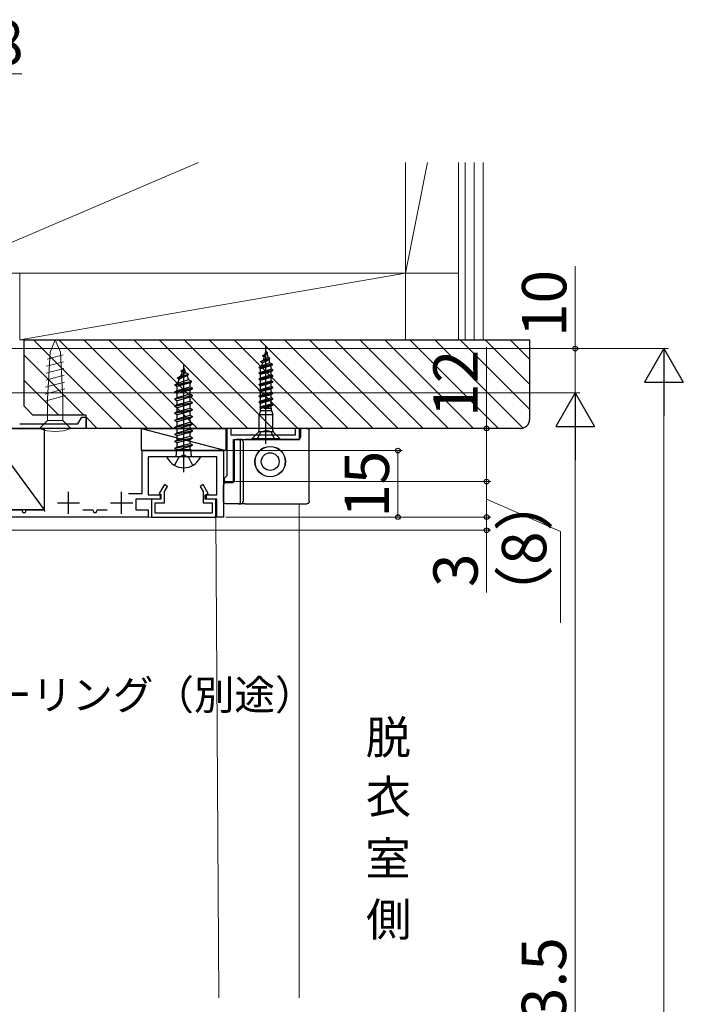
# Model space of a CAD drawing. Extents: x 87 to 962, y 105 to 1441.
# Drawn here: x 257 to 406, y 1045 to 1267 of the extents above; entities that cross this region are included whole.
import ezdxf

# ---------------------------------------------------------------- set-up
doc = ezdxf.new("R2010")
doc.units = 0
doc.linetypes.add('YHIDDEN_1', pattern=[4, 3, -1])
for name, color, linetype, lineweight in [('USER1', 3, 'CONTINUOUS', 13), ('YKK_11', 7, 'CONTINUOUS', 30), ('YKK_11E', 7, 'CONTINUOUS', 13), ('YKK_12', 2, 'CONTINUOUS', 13), ('YKK_13', 4, 'CONTINUOUS', 30), ('YKK_D', 6, 'CONTINUOUS', 13), ('YSS_K', 3, 'CONTINUOUS', 13)]:
    doc.layers.add(name, color=color, linetype=linetype, lineweight=lineweight)
doc.styles.add('text-b', font='txt')

msp = doc.modelspace()

# ---------------------------------------------------------------- linework, layer by layer
at = {"layer": 'YKK_11', "color": 190, "linetype": 'ByBlock', "lineweight": -2, "ltscale": 0.5}
for p, q in [((304.2, 1174.67), (303.2, 1174.67)), ((303.2, 1174.67), (303.2, 1163.97)), ((304.2, 1173.17), (304.2, 1174.67)), ((318.6, 1173.17), (304.2, 1173.17)), ((319.6, 1174.67), (318.6, 1174.67)), ((318.6, 1174.67), (318.6, 1173.17)), ((319.6, 1172.17), (319.6, 1174.67)), ((304.7, 1172.17), (319.6, 1172.17)), ((304.7, 1162.67), (304.7, 1172.17)), ((303.2, 1163.97), (302.9, 1163.67)), ((302.9, 1163.67), (302.6, 1163.37)), ((302.6, 1163.37), (302.6, 1162.67)), ((302.6, 1162.67), (304.7, 1162.67))]:
    msp.add_line(p, q, dxfattribs=at)
at = {"layer": 'YKK_11', "color": 1, "linetype": 'ByBlock', "lineweight": -2, "ltscale": 0.5}
for p, q in [((284.1, 1159.97), (284.1, 1169.67)), ((284.1, 1169.67), (302.5, 1169.67)), ((292.79, 1168.27), (285.5, 1168.27)), ((285.5, 1168.27), (285.5, 1159.67)), ((292.98, 1168.39), (292.79, 1168.27)), ((293.53, 1168.39), (292.98, 1168.39)), ((293.71, 1168.27), (293.53, 1168.39)), ((301, 1168.27), (293.71, 1168.27)), ((301, 1159.67), (301, 1168.27)), ((302.5, 1169.67), (302.5, 1154.67)), ((281.05, 1159.97), (284.1, 1159.97)), ((285.5, 1159.67), (288.2, 1159.67)), ((288.2, 1159.67), (288.2, 1158.67)), ((298.3, 1158.67), (298.3, 1159.67)), ((298.3, 1159.67), (301, 1159.67)), ((288.2, 1158.67), (282.7, 1158.67)), ((282.7, 1158.67), (282.7, 1156.27)), ((301, 1158.67), (298.3, 1158.67)), ((301, 1154.67), (301, 1158.67)), ((253, 1156.27), (257, 1156.27)), ((257, 1156.27), (257.22, 1155.67)), ((257.22, 1155.67), (257.78, 1155.67)), ((257.78, 1155.67), (258, 1156.27)), ((258, 1156.27), (262, 1156.27)), ((262, 1156.27), (262.13, 1155.93)), ((270.75, 1156.27), (273, 1156.27)), ((273, 1156.27), (273.22, 1155.67)), ((273.22, 1155.67), (273.78, 1155.67)), ((273.78, 1155.67), (274, 1156.27)), ((274, 1156.27), (276.25, 1156.27)), ((282.7, 1156.27), (285.5, 1156.27)), ((285.5, 1156.27), (285.5, 1154.67)), ((285.5, 1154.67), (227.5, 1154.67)), ((302.5, 1154.67), (301, 1154.67))]:
    msp.add_line(p, q, dxfattribs=at)
at = {"layer": 'YKK_11', "color": 1}
for p, q in [((289.13, 1161.97), (287.98, 1159.98)), ((289.82, 1161.57), (289.13, 1161.97)), ((289.15, 1160.42), (289.82, 1161.57)), ((297.88, 1161.97), (297.19, 1161.57)), ((297.19, 1161.57), (297.85, 1160.42)), ((299.03, 1159.98), (297.88, 1161.97)), ((287.98, 1159.98), (288.35, 1159.77)), ((288.35, 1159.77), (288.35, 1158.67)), ((289.15, 1157.87), (289.15, 1160.42)), ((297.85, 1160.42), (297.85, 1157.87)), ((298.65, 1159.77), (299.03, 1159.98)), ((298.65, 1158.67), (298.65, 1159.77)), ((288.35, 1158.67), (286.25, 1158.67)), ((286.25, 1158.67), (286.25, 1154.67)), ((287.05, 1155.57), (287.05, 1157.87)), ((287.05, 1157.87), (289.15, 1157.87)), ((297.85, 1157.87), (299.95, 1157.87)), ((300.75, 1158.67), (298.65, 1158.67)), ((299.95, 1157.87), (299.95, 1155.57)), ((300.75, 1154.67), (300.75, 1158.67)), ((299.95, 1155.57), (287.05, 1155.57)), ((286.25, 1154.67), (300.75, 1154.67))]:
    msp.add_line(p, q, dxfattribs=at)
at = {"layer": 'YKK_11', "color": 1, "ltscale": 0.5}
for p, q in [((267.5, 1155.37), (267.5, 1160.37)), ((279.5, 1155.37), (279.5, 1160.37)), ((265, 1157.87), (270, 1157.87)), ((277, 1157.87), (282, 1157.87))]:
    msp.add_line(p, q, dxfattribs=at)
at = {"layer": 'YKK_11E', "color": 4, "linetype": 'ByBlock', "lineweight": -2, "ltscale": 0.5}
for p, q in [((269.63, 1175.67), (270.5, 1177.17)), ((270.5, 1177.17), (271.5, 1177.17)), ((271.5, 1177.17), (271.5, 1174.67)), ((256.5, 1175.67), (269.63, 1175.67)), ((271.5, 1174.67), (231.5, 1174.67))]:
    msp.add_line(p, q, dxfattribs=at)
at = {"layer": 'YKK_12'}
for p, q in [((319.5, 1046.24), (319.5, 1157.67)), ((300.75, 1154.67), (227.5, 1154.66)), ((300.75, 1154.67), (301.4, 1046.24))]:
    msp.add_line(p, q, dxfattribs=at)
at = {"layer": 'YKK_13'}
for p, q in [((312.05, 1171.17), (312.05, 1193.17)), ((310.9, 1189.77), (312.95, 1190.42)), ((311.35, 1191.07), (312.4, 1191.72)), ((311.35, 1190.97), (312.4, 1191.62)), ((311.35, 1190.97), (311.35, 1191.07)), ((311.35, 1190.97), (311.64, 1190.8)), ((311.64, 1190.8), (311.41, 1190.06)), ((312.51, 1190.67), (311.41, 1190.06)), ((311.64, 1190.8), (312.24, 1191.51)), ((312.05, 1192.17), (311.8, 1191.35)), ((311.8, 1191.32), (312.15, 1191.87)), ((312.05, 1192.17), (312.15, 1191.87)), ((312.4, 1191.72), (312.15, 1191.87)), ((312.25, 1191.52), (312.51, 1190.67)), ((312.4, 1191.62), (312.4, 1191.72)), ((312.95, 1190.42), (312.51, 1190.67)), ((312.95, 1190.32), (312.95, 1190.42)), ((293.5, 1188.27), (292.76, 1186.46)), ((293.5, 1164.77), (293.5, 1188.92)), ((293.5, 1188.27), (293.93, 1187.24)), ((313.5, 1189.12), (310.5, 1188.47)), ((310.5, 1188.37), (313.5, 1189.02)), ((310.5, 1188.47), (311.01, 1188.76)), ((310.5, 1188.37), (310.5, 1188.47)), ((310.5, 1188.37), (310.85, 1188.17)), ((310.85, 1188.17), (313.25, 1188.87)), ((310.85, 1187.37), (310.85, 1188.17)), ((312.95, 1190.32), (310.9, 1189.67)), ((310.9, 1189.77), (311.41, 1190.06)), ((310.9, 1189.67), (310.9, 1189.77)), ((310.9, 1189.67), (311.23, 1189.48)), ((311.01, 1188.76), (312.88, 1189.48)), ((311.23, 1189.48), (311.01, 1188.76)), ((311.23, 1189.48), (312.67, 1190.15)), ((312.95, 1190.32), (312.67, 1190.15)), ((312.67, 1190.15), (312.88, 1189.48)), ((313.5, 1189.12), (312.88, 1189.48)), ((313.5, 1189.02), (313.25, 1188.87)), ((313.25, 1188.02), (313.25, 1188.87)), ((313.5, 1189.02), (313.5, 1189.12)), ((292.1, 1186.09), (294.55, 1186.88)), ((292.1, 1185.99), (294.55, 1186.78)), ((292.1, 1186.09), (292.76, 1186.46)), ((292.1, 1185.99), (292.1, 1186.09)), ((292.1, 1185.99), (292.47, 1185.78)), ((292.47, 1185.78), (294.2, 1186.58)), ((292.76, 1186.46), (293.93, 1187.24)), ((292.9, 1187.68), (293.37, 1187.95)), ((292.9, 1187.58), (292.9, 1187.68)), ((292.9, 1187.58), (293.16, 1187.43)), ((293.93, 1187.24), (294.55, 1186.88)), ((294.2, 1186.58), (294.55, 1186.78)), ((294.2, 1186.58), (294.57, 1185.69)), ((294.55, 1186.78), (294.55, 1186.88)), ((310.5, 1187.17), (313.6, 1187.82)), ((310.5, 1187.07), (313.6, 1187.72)), ((310.5, 1187.17), (310.85, 1187.37)), ((310.5, 1187.07), (310.5, 1187.17)), ((310.5, 1187.07), (310.85, 1186.87)), ((310.5, 1185.87), (313.6, 1186.52)), ((310.5, 1185.77), (313.6, 1186.42)), ((310.5, 1185.87), (310.85, 1186.07)), ((310.85, 1187.37), (313.25, 1188.02)), ((310.85, 1186.87), (313.25, 1187.52)), ((310.85, 1186.07), (310.85, 1186.87)), ((310.85, 1186.07), (313.25, 1186.72)), ((310.85, 1185.57), (313.25, 1186.22)), ((313.6, 1187.82), (313.25, 1188.02)), ((313.6, 1187.72), (313.25, 1187.52)), ((313.25, 1186.72), (313.25, 1187.52)), ((313.6, 1186.52), (313.25, 1186.72)), ((313.6, 1186.42), (313.25, 1186.22)), ((313.25, 1185.42), (313.25, 1186.22)), ((313.6, 1187.72), (313.6, 1187.82)), ((313.6, 1186.42), (313.6, 1186.52)), ((291.5, 1184.5), (295.25, 1185.29)), ((291.5, 1184.4), (295.25, 1185.19)), ((291.5, 1184.5), (292.08, 1184.83)), ((291.5, 1184.4), (291.5, 1184.5)), ((291.5, 1184.4), (292.03, 1184.09)), ((295.5, 1183.7), (291.5, 1182.91)), ((294.87, 1184.97), (292.03, 1184.09)), ((292.03, 1183.21), (292.03, 1184.09)), ((292.03, 1183.21), (294.98, 1184.01)), ((292.47, 1185.78), (292.08, 1184.83)), ((292.08, 1184.83), (294.57, 1185.69)), ((294.57, 1185.69), (295.25, 1185.29)), ((294.87, 1184.97), (295.25, 1185.19)), ((294.87, 1184.97), (294.98, 1184.71)), ((294.98, 1184.01), (294.98, 1184.71)), ((294.98, 1184.01), (295.5, 1183.7)), ((295.25, 1185.19), (295.25, 1185.29)), ((295.5, 1183.6), (295.5, 1183.7)), ((310.5, 1185.77), (310.5, 1185.87)), ((310.5, 1185.77), (310.85, 1185.57)), ((310.5, 1184.57), (313.6, 1185.22)), ((310.5, 1184.47), (313.6, 1185.12)), ((310.5, 1184.57), (310.85, 1184.77)), ((310.5, 1184.47), (310.5, 1184.57)), ((310.5, 1184.47), (310.85, 1184.27)), ((310.5, 1183.27), (313.6, 1183.92)), ((310.5, 1183.17), (313.6, 1183.82)), ((310.85, 1184.77), (310.85, 1185.57)), ((310.85, 1184.77), (313.25, 1185.42)), ((310.85, 1184.27), (313.25, 1184.92)), ((310.85, 1183.47), (310.85, 1184.27)), ((310.85, 1183.47), (313.25, 1184.12)), ((313.6, 1185.22), (313.25, 1185.42)), ((313.6, 1185.12), (313.25, 1184.92)), ((313.25, 1184.12), (313.25, 1184.92)), ((313.6, 1183.92), (313.25, 1184.12)), ((313.6, 1183.82), (313.25, 1183.62)), ((313.6, 1185.12), (313.6, 1185.22)), ((313.6, 1183.82), (313.6, 1183.92)), ((291.5, 1182.81), (295.5, 1183.6)), ((291.5, 1182.91), (292.03, 1183.21)), ((291.5, 1182.81), (291.5, 1182.91)), ((291.5, 1182.81), (292.03, 1182.5)), ((291.5, 1181.32), (295.5, 1182.11)), ((295.5, 1182.01), (291.5, 1181.22)), ((291.5, 1181.32), (292.03, 1181.62)), ((294.98, 1183.3), (292.03, 1182.5)), ((292.03, 1181.62), (292.03, 1182.5)), ((292.03, 1181.62), (294.98, 1182.42)), ((294.98, 1181.71), (292.03, 1180.91)), ((294.98, 1183.3), (295.5, 1183.6)), ((294.98, 1182.42), (294.98, 1183.3)), ((294.98, 1182.42), (295.5, 1182.11)), ((294.98, 1181.71), (295.5, 1182.01)), ((294.98, 1180.83), (294.98, 1181.71)), ((295.5, 1182.01), (295.5, 1182.11)), ((310.5, 1183.27), (310.85, 1183.47)), ((310.5, 1183.17), (310.5, 1183.27)), ((310.5, 1183.17), (310.85, 1182.97)), ((310.5, 1181.97), (313.6, 1182.62)), ((310.5, 1181.87), (313.6, 1182.52)), ((310.5, 1181.97), (310.85, 1182.17)), ((310.5, 1181.87), (310.5, 1181.97)), ((310.5, 1181.87), (310.85, 1181.67)), ((310.85, 1182.97), (313.25, 1183.62)), ((310.85, 1182.17), (310.85, 1182.97)), ((310.85, 1182.17), (313.25, 1182.82)), ((310.85, 1181.67), (313.25, 1182.32)), ((310.85, 1180.87), (310.85, 1181.67)), ((310.85, 1180.87), (313.25, 1181.52)), ((313.25, 1182.82), (313.25, 1183.62)), ((313.6, 1182.62), (313.25, 1182.82)), ((313.6, 1182.52), (313.25, 1182.32)), ((313.25, 1181.52), (313.25, 1182.32)), ((313.6, 1181.32), (313.25, 1181.52)), ((313.6, 1182.52), (313.6, 1182.62)), ((291.5, 1181.22), (291.5, 1181.32)), ((291.5, 1181.22), (292.03, 1180.91)), ((291.5, 1179.73), (295.5, 1180.52)), ((295.5, 1180.42), (291.5, 1179.63)), ((291.5, 1179.73), (292.03, 1180.03)), ((291.5, 1179.63), (291.5, 1179.73)), ((291.5, 1179.63), (292.03, 1179.32)), ((292.03, 1180.03), (292.03, 1180.91)), ((292.03, 1180.03), (294.98, 1180.83)), ((294.98, 1180.12), (292.03, 1179.32)), ((292.03, 1178.44), (292.03, 1179.32)), ((294.98, 1180.83), (295.5, 1180.52)), ((294.98, 1180.12), (295.5, 1180.42)), ((294.98, 1179.24), (294.98, 1180.12)), ((295.5, 1180.42), (295.5, 1180.52)), ((310.5, 1180.67), (313.6, 1181.32)), ((310.5, 1180.57), (313.6, 1181.22)), ((310.5, 1180.67), (310.85, 1180.87)), ((310.5, 1180.57), (310.5, 1180.67)), ((310.5, 1180.57), (310.85, 1180.37)), ((310.68, 1179.47), (313.6, 1180.02)), ((310.69, 1179.47), (310.85, 1179.57)), ((310.69, 1179.47), (310.78, 1179.11)), ((310.76, 1179.18), (313.6, 1179.92)), ((310.85, 1180.37), (313.25, 1181.02)), ((310.85, 1179.57), (310.85, 1180.37)), ((310.85, 1179.57), (313.25, 1180.22)), ((311.65, 1179.16), (313.6, 1179.92)), ((313.25, 1179.72), (311.65, 1179.16)), ((313.6, 1181.22), (313.25, 1181.02)), ((313.25, 1180.21), (313.25, 1181.02)), ((313.6, 1180.02), (313.25, 1180.22)), ((313.6, 1179.92), (313.25, 1179.72)), ((313.25, 1179.21), (313.25, 1179.72)), ((313.6, 1181.22), (313.6, 1181.32)), ((313.6, 1179.92), (313.6, 1180.02)), ((291.5, 1178.14), (295.5, 1178.93)), ((295.5, 1178.83), (291.5, 1178.04)), ((291.5, 1178.14), (292.03, 1178.44)), ((291.5, 1178.04), (291.5, 1178.14)), ((291.5, 1178.04), (292.03, 1177.73)), ((291.5, 1176.55), (295.5, 1177.34)), ((295.5, 1177.24), (291.5, 1176.45)), ((292.03, 1178.44), (294.98, 1179.24)), ((294.98, 1178.53), (292.03, 1177.73)), ((292.03, 1176.85), (292.03, 1177.73)), ((292.03, 1176.85), (294.98, 1177.65)), ((294.98, 1179.24), (295.5, 1178.93)), ((294.98, 1178.53), (295.5, 1178.83)), ((294.98, 1177.65), (294.98, 1178.53)), ((294.98, 1177.65), (295.5, 1177.34)), ((294.98, 1176.94), (295.5, 1177.24)), ((295.5, 1178.83), (295.5, 1178.93)), ((295.5, 1177.24), (295.5, 1177.34)), ((310.78, 1178.67), (310.5, 1177.83)), ((310.5, 1174.17), (310.5, 1177.83)), ((310.5, 1177.83), (313.6, 1177.83)), ((310.78, 1178.67), (310.78, 1179.11)), ((310.78, 1178.67), (313.33, 1178.67)), ((313.33, 1179.16), (311.65, 1179.16)), ((313.25, 1179.21), (313.33, 1179.16)), ((313.33, 1178.67), (313.33, 1179.16)), ((313.33, 1178.67), (313.6, 1177.83)), ((313.6, 1174.17), (313.6, 1177.83)), ((291.5, 1176.55), (292.03, 1176.85)), ((291.5, 1176.45), (291.5, 1176.55)), ((291.5, 1176.45), (292.03, 1176.14)), ((291.5, 1174.96), (295.5, 1175.75)), ((295.5, 1175.65), (291.5, 1174.86)), ((291.5, 1174.96), (292.03, 1175.26)), ((291.5, 1174.86), (291.5, 1174.96)), ((291.5, 1174.86), (292.03, 1174.55)), ((294.98, 1176.94), (292.03, 1176.14)), ((292.03, 1175.26), (292.03, 1176.14)), ((292.03, 1175.26), (294.98, 1176.06)), ((294.98, 1175.35), (292.03, 1174.55)), ((294.98, 1176.06), (294.98, 1176.94)), ((294.98, 1176.06), (295.5, 1175.75)), ((294.98, 1175.35), (295.5, 1175.65)), ((294.98, 1174.47), (294.98, 1175.35)), ((295.5, 1175.65), (295.5, 1175.75)), ((248.49, 1174.67), (262.05, 1156.27)), ((248.49, 1174.67), (262.05, 1174.67)), ((262.05, 1174.67), (262.05, 1156.27)), ((284, 1169.67), (284, 1174.67)), ((284, 1174.67), (303, 1174.67)), ((284, 1174.67), (303, 1169.67)), ((291.5, 1173.37), (295.5, 1174.16)), ((295.5, 1174.06), (291.5, 1173.27)), ((291.5, 1173.37), (292.03, 1173.67)), ((291.5, 1173.27), (291.5, 1173.37)), ((291.5, 1173.27), (292.03, 1172.96)), ((292.03, 1173.67), (292.03, 1174.55)), ((292.03, 1173.67), (294.98, 1174.47)), ((294.98, 1173.76), (292.03, 1172.96)), ((292.03, 1172.08), (292.03, 1172.96)), ((292.03, 1172.08), (294.98, 1172.88)), ((294.98, 1174.47), (295.5, 1174.16)), ((294.98, 1173.76), (295.5, 1174.06)), ((294.98, 1172.88), (294.98, 1173.76)), ((294.98, 1172.88), (295.5, 1172.57)), ((295.5, 1174.06), (295.5, 1174.16)), ((303, 1174.67), (303, 1169.67)), ((310.36, 1173.82), (308.95, 1172.42)), ((310.05, 1172.17), (310.91, 1173.88)), ((310.46, 1173.97), (313.65, 1173.97)), ((310.91, 1173.88), (312.05, 1174.17)), ((313.2, 1173.88), (312.05, 1174.17)), ((314.05, 1172.17), (313.2, 1173.88)), ((313.75, 1173.82), (315.15, 1172.42)), ((319.8, 1174.17), (319.8, 1172.67)), ((321.3, 1174.67), (320.3, 1174.67)), ((321.8, 1158.17), (321.8, 1174.17)), ((291.5, 1171.78), (295.5, 1172.57)), ((295.5, 1172.47), (291.5, 1171.68)), ((291.5, 1171.78), (292.03, 1172.08)), ((291.5, 1171.68), (291.5, 1171.78)), ((291.5, 1171.68), (292.03, 1171.37)), ((291.5, 1170.19), (295.5, 1170.98)), ((295.5, 1170.88), (291.5, 1170.09)), ((291.5, 1170.19), (292.03, 1170.49)), ((294.98, 1172.17), (292.03, 1171.37)), ((292.03, 1170.49), (292.03, 1171.37)), ((292.03, 1170.49), (294.98, 1171.29)), ((294.98, 1170.58), (292.29, 1169.86)), ((294.98, 1172.17), (295.5, 1172.47)), ((294.98, 1171.29), (294.98, 1172.17)), ((294.98, 1171.29), (295.5, 1170.98)), ((294.98, 1170.58), (295.5, 1170.88)), ((294.98, 1169.86), (294.98, 1170.58)), ((295.5, 1172.47), (295.5, 1172.57)), ((295.5, 1170.88), (295.5, 1170.98)), ((304.9, 1171.67), (304.9, 1162.87)), ((305.83, 1172.17), (305.4, 1172.17)), ((306.37, 1172.17), (305.83, 1172.17)), ((306.33, 1158.17), (306.33, 1171.67)), ((306.37, 1172.17), (307.37, 1172.17)), ((306.87, 1171.67), (306.87, 1158.17)), ((319.3, 1172.17), (307.37, 1172.17)), ((308.95, 1172.42), (308.95, 1172.17)), ((308.95, 1172.42), (315.15, 1172.42)), ((315.15, 1172.17), (315.15, 1172.42)), ((303, 1169.67), (284, 1169.67)), ((297.1, 1168.27), (289.91, 1168.27)), ((291.5, 1170.09), (291.5, 1170.19)), ((291.5, 1170.09), (291.91, 1169.86)), ((291.87, 1168.77), (291.87, 1169.86)), ((295.14, 1169.86), (291.87, 1169.86)), ((295.14, 1168.77), (295.14, 1169.86)), ((302.5, 1161.87), (302.5, 1161.87)), ((302.5, 1158.17), (302.5, 1161.87)), ((303, 1162.37), (303, 1162.37)), ((304.4, 1162.37), (303, 1162.37)), ((304.4, 1162.37), (304.4, 1162.37)), ((304.9, 1162.87), (304.9, 1162.87)), ((305.83, 1157.67), (303, 1157.67)), ((305.83, 1157.67), (306.37, 1157.67)), ((307.37, 1157.67), (306.37, 1157.67)), ((307.37, 1157.67), (321.3, 1157.67)), ((262.05, 1156.27), (248.49, 1156.27))]:
    msp.add_line(p, q, dxfattribs=at)
at = {"layer": 'YKK_13', "linetype": 'YHIDDEN_1'}
for p, q in [((293.5, 1168.73), (292.36, 1168.12)), ((293.5, 1168.73), (294.65, 1168.12)), ((291.45, 1166.3), (292.36, 1168.12)), ((295.55, 1166.3), (294.65, 1168.12))]:
    msp.add_line(p, q, dxfattribs=at)
at = {"layer": 'YKK_13'}
for radius in [3.44, 3.4, 2]:
    msp.add_circle((313, 1167.17), radius, dxfattribs=at)
for centre, radius, start, end in [((310, 1174.17), 0.5, 315, 0), ((314.1, 1174.17), 0.5, 180, 225), ((319.3, 1172.67), 0.5, 270, 0), ((320.3, 1174.17), 0.5, 90, 180), ((305.83, 1171.67), 0.5, 359.9466, 89.9465), ((306.37, 1171.67), 0.5, 359.9466, 89.9465), ((289.91, 1168.11), 0.154, 90, 207.281), ((291.37, 1168.77), 0.5, 270, 0), ((295.64, 1168.77), 0.5, 180, 270), ((297.1, 1168.11), 0.154, 332.719, 90), ((293.5, 1169.97), 4.2, 207.281, 332.719), ((303, 1161.87), 0.5, 90.0087, 179.9913), ((305.83, 1158.17), 0.5, 270.0535, 0.0534), ((306.37, 1158.17), 0.5, 270.0535, 0.0534)]:
    msp.add_arc(centre, radius, start, end, dxfattribs=at)
at = {"layer": 'YKK_13', "extrusion": (0, 0, -1)}
for centre, start_param, end_param in [((321.3, 1174.17), 4.712389, 4.714147), ((321.3, 1158.17), 1.569038, 1.570796)]:
    msp.add_ellipse(centre, major_axis=(0.532, 0), ratio=0.940706, start_param=start_param, end_param=end_param, dxfattribs=at)
at = {"layer": 'YKK_13'}
for points, knots in [([(321.3, 1174.67), (321.31, 1174.67), (321.31, 1174.67), (321.32, 1174.67), (321.32, 1174.67), (321.34, 1174.67), (321.34, 1174.67), (321.37, 1174.66), (321.38, 1174.66), (321.43, 1174.65), (321.46, 1174.64), (321.55, 1174.6), (321.61, 1174.57), (321.75, 1174.43), (321.8, 1174.3), (321.8, 1174.17)], [0, 0, 0, 0, 0.015625, 0.015625, 0.03125, 0.03125, 0.0625, 0.0625, 0.125, 0.125, 0.25, 0.25, 0.5, 0.5, 1, 1, 1, 1]), ([(304.9, 1171.67), (304.9, 1171.8), (304.96, 1171.93), (305.14, 1172.11), (305.27, 1172.17), (305.4, 1172.17)], [0, 0, 0, 0, 0.5, 0.5, 1, 1, 1, 1]), ([(304.9, 1162.87), (304.9, 1162.74), (304.85, 1162.61), (304.66, 1162.42), (304.53, 1162.37), (304.4, 1162.37)], [0, 0, 0, 0, 0.5, 0.5, 1, 1, 1, 1]), ([(303, 1157.67), (302.87, 1157.67), (302.74, 1157.72), (302.56, 1157.91), (302.5, 1158.04), (302.5, 1158.17)], [0, 0, 0, 0, 0.5, 0.5, 1, 1, 1, 1]), ([(321.8, 1158.17), (321.8, 1158.04), (321.75, 1157.91), (321.61, 1157.77), (321.55, 1157.73), (321.46, 1157.69), (321.43, 1157.68), (321.38, 1157.67), (321.37, 1157.67), (321.34, 1157.67), (321.34, 1157.67), (321.32, 1157.67), (321.32, 1157.67), (321.31, 1157.67), (321.31, 1157.67), (321.3, 1157.67)], [0, 0, 0, 0, 0.5, 0.5, 0.75, 0.75, 0.875, 0.875, 0.9375, 0.9375, 0.96875, 0.96875, 0.984375, 0.984375, 1, 1, 1, 1])]:
    msp.add_open_spline(points, degree=3, knots=knots, dxfattribs=at)
at = {"layer": 'YKK_D'}
for p, q in [((227.5, 1254.67), (256.98, 1254.67)), ((381.8, 1192.67), (381.8, 1211.29)), ((227.5, 1192.67), (382.8, 1192.67)), ((227.5, 1192.67), (402.8, 1192.67)), ((361.8, 1174.67), (361.8, 1193.07)), ((381.8, 1182.67), (381.8, 1192.67)), ((401.8, 885.92), (401.8, 1183.92)), ((227.5, 1182.67), (382.8, 1182.67)), ((227.5, 1182.67), (382.8, 1182.67)), ((320.3, 1174.67), (362.8, 1174.67)), ((361.8, 1162.67), (361.8, 1174.67)), ((381.8, 1173.92), (381.8, 862.41)), ((303.2, 1169.67), (342.8, 1169.67)), ((341.8, 1154.67), (341.8, 1169.67)), ((305.2, 1162.67), (362.8, 1162.67)), ((305.2, 1162.67), (362.8, 1162.67)), ((361.8, 1162.67), (361.8, 1154.67)), ((361.8, 1158.67), (378.45, 1151.37)), ((361.8, 1154.67), (361.8, 1156.79)), ((303, 1154.67), (362.8, 1154.67)), ((303, 1154.67), (362.8, 1154.67)), ((303, 1154.67), (342.8, 1154.67)), ((361.8, 1154.67), (361.8, 1151.67)), ((227.5, 1151.67), (362.8, 1151.67)), ((361.8, 1151.67), (361.8, 1137.62)), ((378.45, 1151.37), (378.45, 1130.84))]:
    msp.add_line(p, q, dxfattribs=at)
at = {"layer": 'YKK_D', "lineweight": -2}
for p, q in [((401.8, 1192.67), (397.42, 1185.09)), ((401.8, 1192.67), (406.17, 1185.09)), ((401.8, 1192.67), (401.8, 1177.51)), ((397.42, 1185.09), (406.17, 1185.09)), ((381.8, 1182.67), (377.42, 1175.09)), ((381.8, 1182.67), (386.17, 1175.09)), ((381.8, 1182.67), (381.8, 1167.51)), ((377.42, 1175.09), (386.17, 1175.09))]:
    msp.add_line(p, q, dxfattribs=at)
at = {"layer": 'YKK_D', "linetype": 'ByBlock', "lineweight": -2}
for centre in [(381.8, 1192.67), (361.8, 1174.67), (341.8, 1169.67), (361.8, 1162.67), (361.8, 1162.67), (341.8, 1154.67), (361.8, 1154.67), (361.8, 1154.67), (361.8, 1151.67)]:
    msp.add_circle(centre, 0.531, dxfattribs=at)
at = {"layer": 'YSS_K'}
for p, q in [((238.5, 1209.67), (296.84, 1234.67)), ((343.5, 1234.67), (343.5, 1209.67)), ((348.5, 1234.67), (343.5, 1209.67)), ((343.5, 1209.67), (343.5, 1234.67)), ((343.5, 1209.67), (343.5, 1234.67)), ((355.5, 1234.67), (355.5, 1194.67)), ((355.5, 1209.67), (355.5, 1234.67)), ((357, 1234.67), (357, 1194.67)), ((359, 1234.67), (359, 1194.67)), ((361, 1234.67), (361, 1194.67)), ((238.5, 1209.67), (343.5, 1209.67)), ((343.5, 1209.67), (256.5, 1194.67)), ((256.5, 1209.67), (256.5, 1194.67)), ((343.5, 1209.67), (256.5, 1209.67)), ((355.5, 1209.67), (343.5, 1209.67)), ((343.5, 1194.67, 0), (343.5, 1209.67)), ((256.5, 1194.67), (343.5, 1194.67, 0)), ((279.65, 1174.67), (259.65, 1194.67)), ((264.5, 1194.67), (263.34, 1191.85)), ((264.5, 1194.67), (265.67, 1191.85)), ((285.3, 1174.67), (265.3, 1194.67)), ((290.96, 1174.67), (270.96, 1194.67)), ((296.62, 1174.67), (276.62, 1194.67)), ((302.28, 1174.67), (282.28, 1194.67)), ((307.93, 1174.67), (287.93, 1194.67)), ((313.59, 1174.67), (293.59, 1194.67)), ((319.25, 1174.67), (299.25, 1194.67)), ((324.9, 1174.67), (304.9, 1194.67)), ((330.56, 1174.67), (310.56, 1194.67)), ((336.22, 1174.67), (316.22, 1194.67)), ((341.87, 1174.67), (321.87, 1194.67)), ((347.53, 1174.67), (327.53, 1194.67)), ((353.19, 1174.67), (333.19, 1194.67)), ((358.84, 1174.67), (338.84, 1194.67)), ((364.5, 1174.67), (344.5, 1194.67)), ((370.16, 1174.67), (350.16, 1194.67)), ((361, 1194.67), (355.5, 1194.67)), ((371.5, 1178.98), (355.81, 1194.67)), ((371.5, 1184.63), (361.47, 1194.67)), ((371.5, 1190.29), (367.13, 1194.67)), ((270.99, 1177.67), (257.5, 1191.16)), ((266.29, 1191.24), (262.67, 1190.27)), ((263.34, 1191.85), (262.75, 1181.33)), ((265.67, 1191.85), (266.25, 1181.33)), ((266.46, 1188.18), (262.49, 1187.12)), ((266.37, 1189.71), (262.58, 1188.7)), ((266.54, 1186.65), (262.4, 1185.55)), ((265.33, 1177.67), (257.5, 1185.5)), ((266.63, 1185.12), (262.32, 1183.97)), ((266.8, 1182.06), (262.14, 1180.82)), ((266.71, 1183.59), (262.23, 1182.39)), ((262.75, 1181.33), (262.75, 1176.42)), ((266.25, 1176.42), (266.25, 1181.33)), ((273.99, 1174.67), (271.5, 1177.16)), ((261, 1174.67), (262.75, 1176.42)), ((262.75, 1176.42), (266.25, 1176.42)), ((268, 1174.67), (266.25, 1176.42)), ((262.75, 1174.67), (261, 1174.67)), ((262.75, 1174.67), (266.25, 1174.67)), ((266.25, 1174.67), (268, 1174.67))]:
    msp.add_line(p, q, dxfattribs=at)
at = {"layer": 'YSS_K', "linetype": 'ByBlock', "lineweight": -2, "ltscale": 0.5}
for p, q in [((257.5, 1194.67, 0), (371.5, 1194.67, 0)), ((257.5, 1179.67, 0), (257.5, 1194.67, 0)), ((371.5, 1194.67, 0), (371.5, 1176.67, 0)), ((259.5, 1177.67, 0), (257.5, 1179.67, 0)), ((271.5, 1177.67, 0), (259.5, 1177.67, 0)), ((271.5, 1174.67, 0), (271.5, 1177.67, 0)), ((369.5, 1174.67, 0), (271.5, 1174.67, 0))]:
    msp.add_line(p, q, dxfattribs=at)
msp.add_arc((369.5, 1176.67, 0), 2, 270, 360, dxfattribs=at)
at = {"layer": 'YSS_K'}
msp.add_arc((264.5, 1183.07), 9.1, 247.3801, 292.6199, dxfattribs=at)

# ---------------------------------------------------------------- texts
at = {"layer": 'USER1', "style": 'text-b'}
for s, p in [('脱', (334.53, 1101.22)), ('衣', (334.57, 1087.78)), ('室', (334.45, 1073.92)), ('側', (334.62, 1060.14))]:
    msp.add_text(s, height=7.5, dxfattribs=at).set_placement(p)
at = {"layer": 'YKK_D', "style": 'text-b'}
for s, height, p in [('22.8', 10, (230.89, 1256.67)), ('シーリング（別途）', 6.7, (240.95, 1111.21))]:
    msp.add_text(s, height=height, dxfattribs=at).set_placement(p)
for s, p in [('10', (379.8, 1195.26)), ('12', (359.8, 1177.26)), ('15', (339.8, 1154.5)), ('（8）', (375.26, 1130.22)), ('3', (359.8, 1138.88)), ('H＝KH＋13.5', (379.74, 977.43))]:
    msp.add_text(s, height=10, rotation=90, dxfattribs=at).set_placement(p)

doc.saveas('drawing.dxf')
